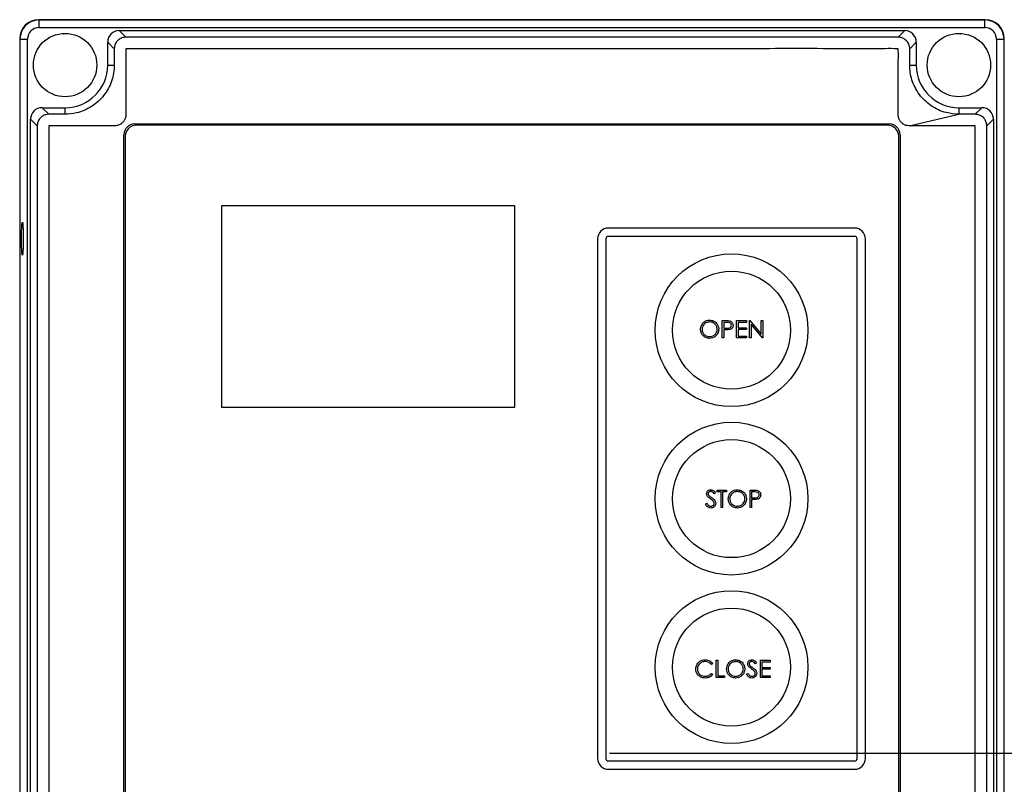
# Model space of a CAD drawing. Units: inches. Extents: x 170 to 312, y 215 to 248.
# Drawn here: x 207 to 207, y 222 to 223 of the extents above; entities that cross this region are included whole.
import ezdxf

# ---------------------------------------------------------------- set-up
doc = ezdxf.new("R2010")
doc.units = ezdxf.units.IN
doc.header["$LTSCALE"] = 0.25
doc.header["$MEASUREMENT"] = 0
doc.layers.add('ANNOTATIONS', color=1, linetype='Continuous')
doc.layers.add('STANDARD MOTOR LH', color=7, linetype='Continuous')

msp = doc.modelspace()

# ---------------------------------------------------------------- linework, layer by layer
at = {"layer": 'ANNOTATIONS'}
msp.add_line((207.02623, 222.44538), (208.07718, 222.44538), dxfattribs=at)
at = {"layer": 'STANDARD MOTOR LH'}
for p, q in [((206.80553, 222.72896), (207.1715, 222.72896)), ((206.80564, 222.72591), (206.80564, 222.72886)), ((207.17139, 222.72886), (206.80564, 222.72886)), ((206.80564, 222.72591), (207.17139, 222.72591)), ((207.17139, 222.72591), (207.17139, 222.72886)), ((206.83915, 222.72218), (206.8366, 222.72473)), ((206.8366, 222.72473), (207.14042, 222.72473)), ((207.13788, 222.72218), (206.83915, 222.72218)), ((207.13788, 222.72218), (207.14042, 222.72473)), ((206.79824, 222.72146), (206.80118, 222.72146)), ((206.79824, 222.72146), (206.79824, 222.19714)), ((206.80118, 222.19714), (206.80118, 222.72146)), ((206.83472, 222.71775), (206.83217, 222.7203)), ((206.83217, 222.71141), (206.83217, 222.7203)), ((207.14231, 222.71775), (207.14486, 222.7203)), ((207.14486, 222.7203), (207.14486, 222.71141)), ((207.17584, 222.72146), (207.17879, 222.72146)), ((207.17584, 222.72146), (207.17584, 222.19714)), ((207.17879, 222.19714), (207.17879, 222.72146)), ((206.83472, 222.71775), (206.83472, 222.71141)), ((207.14231, 222.71141), (207.14231, 222.71775)), ((206.83217, 222.71141), (206.83472, 222.71141)), ((207.14231, 222.71141), (207.14486, 222.71141)), ((206.80934, 222.69237), (206.80679, 222.69492)), ((206.80679, 222.69492), (206.81568, 222.69492)), ((206.81568, 222.69237), (206.80934, 222.69237)), ((206.81568, 222.69237), (206.81568, 222.69492)), ((207.14209, 222.68792), (207.16135, 222.69237)), ((207.16135, 222.69492), (207.16135, 222.69237)), ((207.16135, 222.69492), (207.17023, 222.69492)), ((207.16769, 222.69237), (207.16135, 222.69237)), ((207.16769, 222.69237), (207.17023, 222.69492)), ((206.80491, 222.68794), (206.80236, 222.69049)), ((206.80236, 222.2281), (206.80236, 222.69049)), ((206.80491, 222.68794), (206.80491, 222.23065)), ((206.84263, 222.68869), (207.13439, 222.68869)), ((207.13386, 222.68817), (206.84315, 222.68817)), ((207.17212, 222.68794), (207.17467, 222.69049)), ((207.17212, 222.23065), (207.17212, 222.68794)), ((207.17467, 222.69049), (207.17467, 222.2281)), ((206.83841, 222.23413), (206.83841, 222.68446)), ((207.13862, 222.68446), (207.13862, 222.23413)), ((206.83893, 222.68394), (206.83893, 222.23467)), ((207.13808, 222.23467), (207.13808, 222.68394)), ((206.98963, 222.65698), (206.87616, 222.65698)), ((206.87616, 222.65698), (206.87616, 222.57919)), ((206.98963, 222.57919), (206.98963, 222.65698)), ((207.12097, 222.64841), (207.02583, 222.64841)), ((207.0216, 222.64418), (207.0216, 222.44333)), ((207.02482, 222.64418), (207.02482, 222.44333)), ((207.12097, 222.64519), (207.02583, 222.64519)), ((207.12197, 222.44333), (207.12197, 222.64418)), ((207.1252, 222.44333), (207.1252, 222.64418)), ((207.06984, 222.61262), (207.07116, 222.61262)), ((207.06984, 222.6059), (207.06984, 222.61262)), ((207.07045, 222.61193), (207.07045, 222.60969)), ((207.07167, 222.61193), (207.07045, 222.61193)), ((207.07535, 222.61262), (207.07914, 222.61262)), ((207.07535, 222.6059), (207.07535, 222.61262)), ((207.07595, 222.61193), (207.07595, 222.60986)), ((207.07914, 222.61193), (207.07595, 222.61193)), ((207.07914, 222.61262), (207.07914, 222.61193)), ((207.08034, 222.61262), (207.08047, 222.61262)), ((207.08034, 222.6059), (207.08034, 222.61262)), ((207.08047, 222.61262), (207.0849, 222.60733)), ((207.0849, 222.61262), (207.08551, 222.61262)), ((207.0849, 222.60733), (207.0849, 222.61262)), ((207.08551, 222.61262), (207.08551, 222.6059)), ((207.07045, 222.60969), (207.07162, 222.60968)), ((207.07045, 222.609), (207.07045, 222.6059)), ((207.07093, 222.609), (207.07045, 222.609)), ((207.07595, 222.60986), (207.07914, 222.60986)), ((207.07595, 222.60917), (207.07595, 222.60659)), ((207.07914, 222.60917), (207.07595, 222.60917)), ((207.07914, 222.60986), (207.07914, 222.60917)), ((207.08537, 222.6059), (207.08095, 222.61117)), ((207.08095, 222.61117), (207.08095, 222.6059)), ((207.07045, 222.6059), (207.06984, 222.6059)), ((207.07914, 222.6059), (207.07535, 222.6059)), ((207.07595, 222.60659), (207.07914, 222.60659)), ((207.07914, 222.60659), (207.07914, 222.6059)), ((207.08095, 222.6059), (207.08034, 222.6059)), ((207.08551, 222.6059), (207.08537, 222.6059)), ((206.87616, 222.57919), (206.98963, 222.57919)), ((207.06791, 222.54703), (207.07144, 222.54703)), ((207.06791, 222.54634), (207.06791, 222.54703)), ((207.07144, 222.54703), (207.07144, 222.54634)), ((207.08056, 222.54703), (207.08188, 222.54703)), ((207.08056, 222.54031), (207.08056, 222.54703)), ((207.06722, 222.54606), (207.06668, 222.54565)), ((207.06938, 222.54634), (207.06791, 222.54634)), ((207.06938, 222.54031), (207.06938, 222.54634)), ((207.06998, 222.54634), (207.06998, 222.54031)), ((207.07144, 222.54634), (207.06998, 222.54634)), ((207.08117, 222.54634), (207.08117, 222.5441)), ((207.08239, 222.54634), (207.08117, 222.54634)), ((207.08117, 222.5441), (207.08234, 222.54409)), ((207.08117, 222.54341), (207.08117, 222.54031)), ((207.08165, 222.54341), (207.08117, 222.54341)), ((207.06335, 222.54161), (207.06392, 222.54195)), ((207.06998, 222.54031), (207.06938, 222.54031)), ((207.08117, 222.54031), (207.08056, 222.54031)), ((207.06615, 222.48004), (207.06562, 222.47964)), ((207.06753, 222.48127), (207.06813, 222.48127)), ((207.06753, 222.47456), (207.06753, 222.48127)), ((207.06813, 222.48127), (207.06813, 222.47525)), ((207.0831, 222.48031), (207.08256, 222.4799)), ((207.08457, 222.48127), (207.08835, 222.48127)), ((207.08457, 222.47456), (207.08457, 222.48127)), ((207.08517, 222.48058), (207.08517, 222.47852)), ((207.08835, 222.48058), (207.08517, 222.48058)), ((207.08517, 222.47852), (207.08835, 222.47852)), ((207.08835, 222.48127), (207.08835, 222.48058)), ((207.08835, 222.47852), (207.08835, 222.47783)), ((207.06562, 222.4762), (207.06615, 222.4758)), ((207.07071, 222.47456), (207.06753, 222.47456)), ((207.06813, 222.47525), (207.07071, 222.47525)), ((207.07071, 222.47525), (207.07071, 222.47456)), ((207.07923, 222.47586), (207.0798, 222.4762)), ((207.08835, 222.47456), (207.08457, 222.47456)), ((207.08517, 222.47783), (207.08517, 222.47525)), ((207.08835, 222.47783), (207.08517, 222.47783)), ((207.08517, 222.47525), (207.08835, 222.47525)), ((207.08835, 222.47525), (207.08835, 222.47456)), ((207.02583, 222.44233), (207.12097, 222.44233)), ((207.02583, 222.43911), (207.12097, 222.43911))]:
    msp.add_line(p, q, dxfattribs=at)
at = {"layer": 'STANDARD MOTOR LH', "flags": 128}
msp.add_lwpolyline([(206.79951, 222.64429), (206.79949, 222.64242), (206.79945, 222.64072), (206.79938, 222.63933), (206.7993, 222.63838), (206.7992, 222.63796), (206.7991, 222.6381), (206.79901, 222.6388), (206.79893, 222.63997), (206.79888, 222.64154), (206.79885, 222.64334), (206.79885, 222.64523), (206.79888, 222.64704), (206.79893, 222.6486), (206.79901, 222.64978), (206.7991, 222.65047), (206.7992, 222.65061), (206.7993, 222.65019), (206.79938, 222.64925), (206.79945, 222.64786), (206.79949, 222.64616), (206.79951, 222.64429)], dxfattribs=at)
at = {"layer": 'STANDARD MOTOR LH'}
for centre, radius in [((206.81568, 222.71141), 0.01226), ((207.16135, 222.71141), 0.01226), ((207.0734, 222.6089), 0.02954), ((207.0734, 222.6089), 0.02282), ((207.0734, 222.54376), 0.02954), ((207.0734, 222.54376), 0.02282), ((207.0734, 222.47861), 0.02954), ((207.0734, 222.47861), 0.02282)]:
    msp.add_circle(centre, radius, dxfattribs=at)
for centre, radius, start, end in [((206.80553, 222.72156), 0.0074, 90, 180), ((206.80564, 222.72146), 0.0074, 90, 180), ((206.80564, 222.72146), 0.00445, 90, 180), ((207.17139, 222.72146), 0.0074, 0, 90), ((207.17139, 222.72146), 0.00445, 0, 90), ((207.1715, 222.72156), 0.0074, 0, 90), ((206.81568, 222.71141), 0.01649, 270, 0), ((207.16135, 222.71141), 0.01649, 180, 270), ((206.84263, 222.68446), 0.00423, 90, 180), ((206.84315, 222.68394), 0.00423, 90, 180), ((207.13386, 222.68394), 0.00423, 0, 90), ((207.13439, 222.68446), 0.00423, 0, 90), ((207.02583, 222.64418), 0.00423, 90, 180), ((207.12097, 222.64418), 0.00423, 0, 90), ((207.02583, 222.64418), 0.00101, 90, 180), ((207.12097, 222.64418), 0.00101, 0, 90), ((207.02583, 222.44333), 0.00423, 180, 270), ((207.02583, 222.44333), 0.00101, 180, 270), ((207.12097, 222.44333), 0.00101, 270, 0), ((207.12097, 222.44333), 0.00423, 270, 0)]:
    msp.add_arc(centre, radius, start, end, dxfattribs=at)
for centre, major_axis in [((206.83661, 222.72029), (-0.00315, 0.00315)), ((207.14041, 222.72029), (0.00315, 0.00315)), ((206.8068, 222.69048), (-0.00315, 0.00315)), ((207.17022, 222.69048), (0.00315, 0.00315))]:
    msp.add_ellipse(centre, major_axis=major_axis, ratio=0.997265, start_param=5.499157, end_param=7.067214, dxfattribs=at)
for points, knots in [([(206.83915, 222.72218), (206.83865, 222.72214), (206.83802, 222.72208), (206.83721, 222.72175), (206.83645, 222.72133), (206.83554, 222.72047), (206.83502, 222.71946), (206.83482, 222.71871), (206.83475, 222.71835), (206.83473, 222.71805), (206.83472, 222.7179), (206.83472, 222.71783), (206.83472, 222.71778), (206.83472, 222.71776), (206.83472, 222.71775)], [0, 0, 0, 0, 0.21671, 0.26968, 0.375661, 0.589626, 0.803626, 0.852002, 0.92549, 0.962679, 0.981338, 0.99067, 0.995335, 1, 1, 1, 1]), ([(207.14231, 222.71775), (207.14231, 222.71784), (207.1423, 222.71831), (207.14216, 222.71902), (207.14173, 222.72005), (207.14096, 222.72105), (207.1397, 222.72188), (207.1386, 222.72217), (207.13799, 222.72218), (207.13788, 222.72218)], [0, 0, 0, 0, 0.040002, 0.201218, 0.307255, 0.521394, 0.735576, 0.949847, 1, 1, 1, 1]), ([(207.14209, 222.68792), (207.14168, 222.68796), (207.14085, 222.68803), (207.13988, 222.6885), (207.13919, 222.68904), (207.13872, 222.68956), (207.13834, 222.69015), (207.13807, 222.69078), (207.13774, 222.69213), (207.13791, 222.69422), (207.13785, 222.69651), (207.13786, 222.6988), (207.13787, 222.70382), (207.13771, 222.71024), (207.13802, 222.71571), (207.13785, 222.71759), (207.13783, 222.71763), (207.13781, 222.71767), (207.13777, 222.71771), (207.13763, 222.71776), (207.13712, 222.7177), (207.13513, 222.7178), (207.12709, 222.71763), (207.10727, 222.71782), (207.0767, 222.71771), (207.02784, 222.71775), (206.97897, 222.71773), (206.9301, 222.71774), (206.89956, 222.71773), (206.87512, 222.71774), (206.85985, 222.71772), (206.84916, 222.71775), (206.84382, 222.71771), (206.84114, 222.71776), (206.83991, 222.7177), (206.8394, 222.71776), (206.83928, 222.71772), (206.83924, 222.71769), (206.83922, 222.71767), (206.8392, 222.71764), (206.83918, 222.71761), (206.83917, 222.71759), (206.83917, 222.71756), (206.83917, 222.71754), (206.83917, 222.71753), (206.83917, 222.71747), (206.83917, 222.71726), (206.83917, 222.71642), (206.83916, 222.71305), (206.83917, 222.70856), (206.83917, 222.70406), (206.83917, 222.70085), (206.83918, 222.69731), (206.83913, 222.69409), (206.83919, 222.69192), (206.83908, 222.69126), (206.83892, 222.6907), (206.83869, 222.69016), (206.83831, 222.68957), (206.83768, 222.68888), (206.83669, 222.6882), (206.83483, 222.68779), (206.8325, 222.68797), (206.82881, 222.6879), (206.82235, 222.68795), (206.81591, 222.68788), (206.81104, 222.68795), (206.80985, 222.68791), (206.80952, 222.68794), (206.80944, 222.68789), (206.8094, 222.68785), (206.80938, 222.68782), (206.80937, 222.68778), (206.80936, 222.68776), (206.80935, 222.6877), (206.80936, 222.68747), (206.80935, 222.68657), (206.80937, 222.68295), (206.80933, 222.66847), (206.80937, 222.64366), (206.80935, 222.61058), (206.80936, 222.56647), (206.80936, 222.52236), (206.80936, 222.46722), (206.80936, 222.42311), (206.80936, 222.379), (206.80936, 222.34592), (206.80936, 222.31283), (206.80936, 222.2826), (206.80936, 222.2593), (206.80936, 222.24498), (206.80936, 222.23817), (206.80936, 222.23488), (206.80936, 222.23307), (206.80936, 222.23179), (206.80936, 222.23107), (206.80936, 222.2309), (206.80936, 222.23087), (206.80936, 222.23084), (206.80937, 222.23081), (206.80938, 222.23077), (206.8094, 222.23075), (206.80942, 222.23072), (206.80945, 222.2307), (206.8095, 222.23067), (206.80965, 222.23066), (206.81018, 222.23068), (206.81233, 222.23065), (206.81601, 222.23067), (206.82092, 222.23066), (206.82723, 222.23067), (206.8319, 222.23067), (206.83494, 222.23067)], [0, 0, 0, 0, 0.0014139, 0.0028285, 0.003628, 0.0044276, 0.0052271, 0.0060166, 0.0068061, 0.0099861, 0.0131335, 0.0147072, 0.0178547, 0.0304445, 0.0367394, 0.0368189, 0.0368584, 0.0368978, 0.0369742, 0.0370474, 0.0373836, 0.0386983, 0.0439573, 0.064993, 0.1070645, 0.149136, 0.233279, 0.2753505, 0.317422, 0.3384578, 0.3594935, 0.3700114, 0.3752703, 0.3778998, 0.3792145, 0.3795432, 0.3796189, 0.3796564, 0.3796939, 0.3797305, 0.3797671, 0.3798017, 0.3798364, 0.3798536, 0.3798623, 0.3798968, 0.380035, 0.3805875, 0.3827979, 0.3916393, 0.3960599, 0.3982702, 0.4026909, 0.4082768, 0.4093564, 0.410162, 0.4105637, 0.4113624, 0.4121609, 0.4129595, 0.4145733, 0.4162145, 0.4193998, 0.4225767, 0.4289305, 0.441638, 0.4448149, 0.4456091, 0.4458081, 0.4458858, 0.4459241, 0.445994, 0.4460312, 0.4460497, 0.446087, 0.4462356, 0.4468289, 0.4492024, 0.4586961, 0.4966709, 0.5346456, 0.5726204, 0.6485701, 0.6865449, 0.7624945, 0.8004693, 0.8384441, 0.8764189, 0.9143937, 0.942565, 0.9566507, 0.9636935, 0.9660247, 0.9679779, 0.969931, 0.9704193, 0.970478, 0.9705073, 0.9705368, 0.9705774, 0.970618, 0.970654, 0.9706901, 0.9707261, 0.9707988, 0.9708766, 0.9712288, 0.9726377, 0.9782732, 0.9839087, 0.9895442, 1, 1, 1, 1]), ([(206.83472, 222.71141), (206.83467, 222.71036), (206.83456, 222.70825), (206.83375, 222.70515), (206.83245, 222.70222), (206.83068, 222.69955), (206.8285, 222.69722), (206.82596, 222.69528), (206.82312, 222.6938), (206.81968, 222.69264), (206.81714, 222.69247), (206.81568, 222.69237)], [0, 0, 0, 0, 0.105874, 0.211748, 0.319151, 0.426554, 0.532422, 0.638283, 0.745674, 0.853065, 1, 1, 1, 1]), ([(207.16135, 222.69237), (207.15969, 222.6925), (207.15696, 222.6927), (207.15338, 222.69403), (207.15058, 222.6956), (207.14809, 222.69762), (207.14598, 222.70003), (207.14429, 222.70276), (207.14314, 222.70562), (207.14244, 222.70852), (207.14235, 222.71044), (207.14231, 222.71141)], [0, 0, 0, 0, 0.165874, 0.273304, 0.380734, 0.486631, 0.594039, 0.701447, 0.807329, 0.902559, 1, 1, 1, 1]), ([(206.80934, 222.69237), (206.80897, 222.69235), (206.8081, 222.69228), (206.80682, 222.69169), (206.80572, 222.69065), (206.80516, 222.68955), (206.80497, 222.68873), (206.80492, 222.68834), (206.80491, 222.68811), (206.80491, 222.688), (206.80491, 222.68794)], [0, 0, 0, 0, 0.161214, 0.375723, 0.590198, 0.804349, 0.900983, 0.950339, 0.975147, 1, 1, 1, 1]), ([(207.17212, 222.68794), (207.17212, 222.688), (207.17212, 222.68831), (207.17204, 222.68886), (207.17176, 222.68981), (207.17111, 222.69089), (207.17023, 222.69162), (207.16947, 222.69202), (207.16893, 222.69221), (207.16829, 222.69235), (207.16789, 222.69237), (207.16769, 222.69237)], [0, 0, 0, 0, 0.026433, 0.132527, 0.2386061, 0.4528515, 0.6669657, 0.7197395, 0.8255599, 0.9119653, 1, 1, 1, 1]), ([(206.83494, 222.23067), (206.83513, 222.23066), (206.83578, 222.23063), (206.83654, 222.23039), (206.83715, 222.23005), (206.83744, 222.22986), (206.83799, 222.22942), (206.83844, 222.22886), (206.83877, 222.22824), (206.83905, 222.22759), (206.83926, 222.22607), (206.83914, 222.22375), (206.83918, 222.22003), (206.83915, 222.21354), (206.83917, 222.20704), (206.83917, 222.20229), (206.83917, 222.20123), (206.83917, 222.20108), (206.83917, 222.20103), (206.83918, 222.20099), (206.8392, 222.20095), (206.83922, 222.20092), (206.83926, 222.20088), (206.83939, 222.20084), (206.83984, 222.20089), (206.84159, 222.20081), (206.84868, 222.20094), (206.86614, 222.20079), (206.90383, 222.20091), (206.94687, 222.20085), (206.98992, 222.20085), (207.03296, 222.20089), (207.07607, 222.20063), (207.1136, 222.20117), (207.13059, 222.2005), (207.13669, 222.20096), (207.1376, 222.2008), (207.13778, 222.2009), (207.13781, 222.20093), (207.13784, 222.20096), (207.13785, 222.201), (207.13786, 222.20104), (207.13786, 222.20106), (207.13786, 222.20112), (207.13786, 222.20136), (207.13786, 222.2023), (207.13786, 222.20606), (207.13786, 222.21107), (207.13787, 222.2168), (207.13784, 222.2209), (207.13792, 222.22439), (207.13776, 222.22672), (207.13813, 222.22798), (207.13844, 222.22861), (207.13878, 222.22909), (207.13934, 222.2297), (207.14022, 222.23033), (207.14207, 222.23081), (207.14441, 222.23062), (207.14812, 222.2307), (207.15137, 222.23066), (207.15555, 222.23067), (207.15972, 222.23066), (207.16389, 222.23068), (207.16645, 222.23066), (207.16718, 222.23068), (207.16749, 222.23066), (207.16756, 222.23069), (207.1676, 222.23072), (207.16762, 222.23074), (207.16765, 222.23077), (207.16766, 222.23081), (207.16767, 222.23084), (207.16767, 222.2309), (207.16767, 222.23114), (207.16768, 222.23209), (207.16766, 222.23588), (207.16769, 222.25104), (207.16766, 222.27702), (207.16767, 222.31166), (207.16767, 222.34631), (207.16767, 222.3925), (207.16767, 222.4387), (207.16767, 222.49644), (207.16767, 222.54263), (207.16767, 222.58305), (207.16767, 222.61192), (207.16767, 222.6371), (207.16767, 222.66043), (207.16767, 222.67418), (207.16767, 222.68072), (207.16767, 222.68387), (207.16767, 222.6856), (207.16767, 222.68681), (207.16767, 222.68751), (207.16767, 222.68768), (207.16767, 222.68772), (207.16767, 222.68776), (207.16766, 222.68779), (207.16765, 222.68782), (207.16763, 222.68785), (207.16761, 222.68787), (207.16757, 222.6879), (207.16747, 222.68794), (207.16706, 222.6879), (207.1655, 222.68797), (207.16159, 222.68789), (207.15575, 222.68794), (207.14884, 222.68792), (207.14434, 222.68792), (207.14209, 222.68792)], [0, 0, 0, 0, 0.0006438, 0.0022568, 0.0026566, 0.0030564, 0.0034561, 0.0050764, 0.0054762, 0.005876, 0.0074963, 0.0106924, 0.0138877, 0.0202785, 0.0330599, 0.0362552, 0.0366546, 0.0367174, 0.0367489, 0.036828, 0.0368642, 0.0369004, 0.0369736, 0.0370461, 0.0373412, 0.0384994, 0.0431321, 0.0616629, 0.0987244, 0.1728474, 0.2099089, 0.2469704, 0.3210934, 0.358155, 0.3766857, 0.379002, 0.3795813, 0.3796586, 0.3796968, 0.3797334, 0.3798074, 0.379846, 0.3798556, 0.3798942, 0.3800483, 0.3806647, 0.3831304, 0.392993, 0.3979244, 0.4028557, 0.4071091, 0.4099862, 0.4107907, 0.4115952, 0.4123996, 0.4128008, 0.414427, 0.416054, 0.4192646, 0.4224587, 0.4288469, 0.4304439, 0.4368321, 0.4432203, 0.4448174, 0.4456159, 0.4457758, 0.4458518, 0.4458892, 0.4459256, 0.4459607, 0.4460314, 0.4460509, 0.4460898, 0.4462452, 0.4468666, 0.4493521, 0.4592943, 0.499063, 0.5388318, 0.5786005, 0.6183692, 0.6979067, 0.7376755, 0.8172129, 0.8569816, 0.876866, 0.9166348, 0.9436856, 0.957211, 0.9639737, 0.9662122, 0.9680662, 0.9699203, 0.9703838, 0.9704646, 0.970505, 0.9705456, 0.9705839, 0.9706221, 0.9706582, 0.9706941, 0.9707301, 0.9708027, 0.9710684, 0.9721009, 0.9762311, 0.9844915, 0.9922458, 1, 1, 1, 1]), ([(207.06141, 222.60923), (207.06147, 222.60975), (207.0616, 222.61078), (207.06252, 222.61196), (207.06367, 222.61267), (207.06449, 222.61275), (207.0649, 222.61279)], [0, 0, 0, 0, 0.27973, 0.559325, 0.779681, 1, 1, 1, 1]), ([(207.06493, 222.6121), (207.0645, 222.61204), (207.06365, 222.61193), (207.06268, 222.61119), (207.0621, 222.61024), (207.06204, 222.60957), (207.06201, 222.60923)], [0, 0, 0, 0, 0.279629, 0.559354, 0.779631, 1, 1, 1, 1]), ([(207.0649, 222.61279), (207.06542, 222.61273), (207.06647, 222.61262), (207.06765, 222.61167), (207.06836, 222.6105), (207.06843, 222.60968), (207.06847, 222.60926)], [0, 0, 0, 0, 0.279767, 0.559354, 0.779569, 1, 1, 1, 1]), ([(207.06786, 222.60926), (207.06781, 222.60969), (207.06771, 222.61054), (207.06689, 222.61147), (207.06593, 222.612), (207.06526, 222.61207), (207.06493, 222.6121)], [0, 0, 0, 0, 0.279469, 0.558869, 0.779517, 1, 1, 1, 1]), ([(207.07116, 222.61262), (207.07145, 222.61262), (207.07196, 222.61262), (207.07247, 222.61255), (207.07269, 222.61252)], [0, 0, 0, 0, 0.56031, 1, 1, 1, 1]), ([(207.07337, 222.61081), (207.07334, 222.61101), (207.0733, 222.6113), (207.07305, 222.6116), (207.07258, 222.61194), (207.07207, 222.61193), (207.07167, 222.61193)], [0, 0, 0, 0, 0.248983, 0.374736, 0.500393, 1, 1, 1, 1]), ([(207.07269, 222.61252), (207.07289, 222.61244), (207.0733, 222.61229), (207.07372, 222.61184), (207.07395, 222.61132), (207.07397, 222.61099), (207.07398, 222.61082)], [0, 0, 0, 0, 0.279704, 0.559384, 0.779501, 1, 1, 1, 1]), ([(207.06495, 222.60573), (207.06443, 222.60579), (207.06339, 222.6059), (207.06223, 222.60685), (207.06152, 222.60801), (207.06145, 222.60882), (207.06141, 222.60923)], [0, 0, 0, 0, 0.279662, 0.559353, 0.779636, 1, 1, 1, 1]), ([(207.06201, 222.60923), (207.06206, 222.60881), (207.06217, 222.60796), (207.06298, 222.60705), (207.06393, 222.6065), (207.06459, 222.60645), (207.06493, 222.60642)], [0, 0, 0, 0, 0.279422, 0.559077, 0.77948, 1, 1, 1, 1]), ([(207.06493, 222.60642), (207.06535, 222.60647), (207.0662, 222.60657), (207.06719, 222.6073), (207.06777, 222.60826), (207.06783, 222.60893), (207.06786, 222.60926)], [0, 0, 0, 0, 0.27983, 0.559391, 0.779655, 1, 1, 1, 1]), ([(207.06847, 222.60926), (207.06841, 222.60874), (207.06829, 222.6077), (207.06733, 222.60655), (207.06618, 222.60584), (207.06536, 222.60577), (207.06495, 222.60573)], [0, 0, 0, 0, 0.279626, 0.55934, 0.779598, 1, 1, 1, 1]), ([(207.07264, 222.60911), (207.07232, 222.60907), (207.07175, 222.609), (207.07118, 222.609), (207.07093, 222.609)], [0, 0, 0, 0, 0.559694, 1, 1, 1, 1]), ([(207.07162, 222.60968), (207.07203, 222.60967), (207.07254, 222.60967), (207.07304, 222.61001), (207.0733, 222.61032), (207.07334, 222.61061), (207.07337, 222.61081)], [0, 0, 0, 0, 0.499723, 0.625355, 0.7511, 1, 1, 1, 1]), ([(207.07398, 222.61082), (207.07396, 222.61059), (207.07393, 222.61015), (207.07359, 222.60961), (207.07313, 222.60927), (207.0728, 222.60916), (207.07264, 222.60911)], [0, 0, 0, 0, 0.280087, 0.559329, 0.779461, 1, 1, 1, 1]), ([(207.06378, 222.54563), (207.06381, 222.54587), (207.06387, 222.54635), (207.06433, 222.54687), (207.06488, 222.54715), (207.06525, 222.54718), (207.06544, 222.5472)], [0, 0, 0, 0, 0.279549, 0.558796, 0.779376, 1, 1, 1, 1]), ([(207.06544, 222.5472), (207.06564, 222.54718), (207.06606, 222.54714), (207.0667, 222.54674), (207.06703, 222.54632), (207.06722, 222.54606)], [0, 0, 0, 0, 0.279751, 0.559499, 1, 1, 1, 1]), ([(207.07213, 222.54364), (207.07219, 222.54416), (207.07232, 222.5452), (207.07323, 222.54637), (207.07439, 222.54708), (207.07521, 222.54716), (207.07561, 222.5472)], [0, 0, 0, 0, 0.279731, 0.559325, 0.779681, 1, 1, 1, 1]), ([(207.07561, 222.5472), (207.07614, 222.54714), (207.07719, 222.54703), (207.07837, 222.54608), (207.07908, 222.54491), (207.07915, 222.54409), (207.07919, 222.54367)], [0, 0, 0, 0, 0.279768, 0.559358, 0.77957, 1, 1, 1, 1]), ([(207.08188, 222.54703), (207.08217, 222.54703), (207.08268, 222.54703), (207.08319, 222.54696), (207.08341, 222.54693)], [0, 0, 0, 0, 0.560314, 1, 1, 1, 1]), ([(207.08341, 222.54693), (207.08361, 222.54685), (207.08402, 222.54671), (207.08444, 222.54625), (207.08466, 222.54574), (207.08468, 222.5454), (207.08469, 222.54523)], [0, 0, 0, 0, 0.279704, 0.559385, 0.779515, 1, 1, 1, 1]), ([(207.06416, 222.54461), (207.06404, 222.54479), (207.06383, 222.5451), (207.0638, 222.54547), (207.06378, 222.54563)], [0, 0, 0, 0, 0.559837, 1, 1, 1, 1]), ([(207.06526, 222.5437), (207.06504, 222.54385), (207.06465, 222.54413), (207.06431, 222.54446), (207.06416, 222.54461)], [0, 0, 0, 0, 0.5604066, 1, 1, 1, 1]), ([(207.06537, 222.54651), (207.06523, 222.5465), (207.06496, 222.54648), (207.06463, 222.54627), (207.06442, 222.54598), (207.0644, 222.54577), (207.06438, 222.54566)], [0, 0, 0, 0, 0.280272, 0.55993, 0.779919, 1, 1, 1, 1]), ([(207.06438, 222.54566), (207.06439, 222.54557), (207.06441, 222.54538), (207.06455, 222.54507), (207.06472, 222.5449), (207.06483, 222.54479)], [0, 0, 0, 0, 0.2799491, 0.5597697, 1, 1, 1, 1]), ([(207.06483, 222.54479), (207.06499, 222.54467), (207.06529, 222.54444), (207.06559, 222.54422), (207.06573, 222.54413)], [0, 0, 0, 0, 0.559903, 1, 1, 1, 1]), ([(207.06647, 222.54263), (207.06626, 222.54285), (207.06589, 222.54324), (207.06545, 222.54356), (207.06526, 222.5437)], [0, 0, 0, 0, 0.559492, 1, 1, 1, 1]), ([(207.06668, 222.54565), (207.06649, 222.54589), (207.06623, 222.54623), (207.06573, 222.54648), (207.06549, 222.5465), (207.06537, 222.54651)], [0, 0, 0, 0, 0.559812, 0.779851, 1, 1, 1, 1]), ([(207.06573, 222.54413), (207.06615, 222.54381), (207.06674, 222.54338), (207.06723, 222.54257), (207.06728, 222.54216), (207.06731, 222.54196)], [0, 0, 0, 0, 0.560114, 0.780278, 1, 1, 1, 1]), ([(207.07567, 222.54014), (207.07515, 222.5402), (207.07411, 222.54032), (207.07295, 222.54126), (207.07224, 222.54242), (207.07217, 222.54323), (207.07213, 222.54364)], [0, 0, 0, 0, 0.279664, 0.5593525, 0.7796362, 1, 1, 1, 1]), ([(207.07564, 222.54651), (207.07522, 222.54646), (207.07437, 222.54635), (207.0734, 222.5456), (207.07282, 222.54465), (207.07276, 222.54398), (207.07273, 222.54364)], [0, 0, 0, 0, 0.279624, 0.559346, 0.779627, 1, 1, 1, 1]), ([(207.07273, 222.54364), (207.07278, 222.54322), (207.07289, 222.54237), (207.0737, 222.54146), (207.07465, 222.54091), (207.07531, 222.54086), (207.07564, 222.54083)], [0, 0, 0, 0, 0.279412, 0.559074, 0.779479, 1, 1, 1, 1]), ([(207.07858, 222.54368), (207.07853, 222.5441), (207.07843, 222.54495), (207.07761, 222.54588), (207.07664, 222.54641), (207.07598, 222.54648), (207.07564, 222.54651)], [0, 0, 0, 0, 0.279469, 0.558871, 0.779515, 1, 1, 1, 1]), ([(207.07564, 222.54083), (207.07607, 222.54088), (207.07692, 222.54098), (207.07791, 222.54171), (207.07849, 222.54267), (207.07855, 222.54334), (207.07858, 222.54368)], [0, 0, 0, 0, 0.279828, 0.559389, 0.779656, 1, 1, 1, 1]), ([(207.07919, 222.54367), (207.07913, 222.54315), (207.07901, 222.54211), (207.07805, 222.54096), (207.0769, 222.54025), (207.07608, 222.54018), (207.07567, 222.54014)], [0, 0, 0, 0, 0.279627, 0.559343, 0.779597, 1, 1, 1, 1]), ([(207.08335, 222.54352), (207.08304, 222.54348), (207.08247, 222.54341), (207.0819, 222.54341), (207.08165, 222.54341)], [0, 0, 0, 0, 0.559694, 1, 1, 1, 1]), ([(207.08234, 222.54409), (207.08275, 222.54409), (207.08326, 222.54408), (207.08376, 222.54442), (207.08402, 222.54473), (207.08406, 222.54503), (207.08409, 222.54522)], [0, 0, 0, 0, 0.499721, 0.625344, 0.751089, 1, 1, 1, 1]), ([(207.08409, 222.54522), (207.08406, 222.54542), (207.08402, 222.54571), (207.08377, 222.54601), (207.08329, 222.54635), (207.08279, 222.54634), (207.08239, 222.54634)], [0, 0, 0, 0, 0.248974, 0.37473, 0.500381, 1, 1, 1, 1]), ([(207.08469, 222.54523), (207.08468, 222.54501), (207.08465, 222.54456), (207.08431, 222.54402), (207.08385, 222.54368), (207.08352, 222.54357), (207.08335, 222.54352)], [0, 0, 0, 0, 0.280098, 0.559325, 0.779463, 1, 1, 1, 1]), ([(207.06539, 222.54014), (207.06514, 222.54017), (207.06465, 222.54022), (207.06388, 222.54072), (207.06355, 222.54127), (207.06335, 222.54161)], [0, 0, 0, 0, 0.279883, 0.559665, 1, 1, 1, 1]), ([(207.06392, 222.54195), (207.06412, 222.54164), (207.0644, 222.54122), (207.06497, 222.54088), (207.06525, 222.54085), (207.06539, 222.54083)], [0, 0, 0, 0, 0.559319, 0.779777, 1, 1, 1, 1]), ([(207.06539, 222.54083), (207.06557, 222.54085), (207.06593, 222.54089), (207.06637, 222.54116), (207.06665, 222.54154), (207.06669, 222.54183), (207.06671, 222.54197)], [0, 0, 0, 0, 0.280275, 0.560141, 0.780152, 1, 1, 1, 1]), ([(207.06731, 222.54196), (207.06727, 222.54168), (207.0672, 222.54113), (207.06666, 222.54055), (207.06604, 222.5402), (207.06561, 222.54016), (207.06539, 222.54014)], [0, 0, 0, 0, 0.279184, 0.559085, 0.779448, 1, 1, 1, 1]), ([(207.06671, 222.54197), (207.06669, 222.5421), (207.06666, 222.54234), (207.06653, 222.54254), (207.06647, 222.54263)], [0, 0, 0, 0, 0.558991, 1, 1, 1, 1]), ([(207.05961, 222.47796), (207.05967, 222.47848), (207.05979, 222.47953), (207.06079, 222.48069), (207.06198, 222.48135), (207.06281, 222.48141), (207.06322, 222.48145)], [0, 0, 0, 0, 0.279515, 0.55908, 0.779373, 1, 1, 1, 1]), ([(207.06318, 222.48076), (207.06275, 222.48071), (207.0619, 222.48061), (207.0609, 222.47988), (207.0603, 222.47892), (207.06024, 222.47825), (207.06021, 222.47791)], [0, 0, 0, 0, 0.279856, 0.559519, 0.779685, 1, 1, 1, 1]), ([(207.06562, 222.47964), (207.06523, 222.48), (207.06454, 222.48065), (207.0636, 222.48072), (207.06318, 222.48076)], [0, 0, 0, 0, 0.5584293, 1, 1, 1, 1]), ([(207.06322, 222.48145), (207.06386, 222.48137), (207.06502, 222.48125), (207.0658, 222.48041), (207.06615, 222.48004)], [0, 0, 0, 0, 0.55952, 1, 1, 1, 1]), ([(207.07148, 222.47789), (207.07155, 222.47841), (207.07167, 222.47944), (207.07259, 222.48062), (207.07375, 222.48132), (207.07456, 222.4814), (207.07497, 222.48145)], [0, 0, 0, 0, 0.279736, 0.559329, 0.779682, 1, 1, 1, 1]), ([(207.075, 222.48076), (207.07458, 222.4807), (207.07373, 222.48059), (207.07276, 222.47984), (207.07218, 222.47889), (207.07212, 222.47822), (207.07209, 222.47789)], [0, 0, 0, 0, 0.279627, 0.55935, 0.779633, 1, 1, 1, 1]), ([(207.07497, 222.48145), (207.0755, 222.48139), (207.07655, 222.48128), (207.07772, 222.48033), (207.07844, 222.47916), (207.07851, 222.47833), (207.07854, 222.47792)], [0, 0, 0, 0, 0.279769, 0.559361, 0.779574, 1, 1, 1, 1]), ([(207.07794, 222.47792), (207.07789, 222.47835), (207.07778, 222.4792), (207.07697, 222.48012), (207.076, 222.48066), (207.07533, 222.48072), (207.075, 222.48076)], [0, 0, 0, 0, 0.279463, 0.558867, 0.779513, 1, 1, 1, 1]), ([(207.07966, 222.47988), (207.07969, 222.48012), (207.07975, 222.48059), (207.08021, 222.48111), (207.08075, 222.4814), (207.08113, 222.48143), (207.08131, 222.48145)], [0, 0, 0, 0, 0.279551, 0.5588, 0.779381, 1, 1, 1, 1]), ([(207.08004, 222.47886), (207.07992, 222.47903), (207.07971, 222.47934), (207.07967, 222.47971), (207.07966, 222.47988)], [0, 0, 0, 0, 0.559838, 1, 1, 1, 1]), ([(207.08114, 222.47794), (207.08092, 222.4781), (207.08053, 222.47837), (207.08018, 222.47871), (207.08004, 222.47886)], [0, 0, 0, 0, 0.560421, 1, 1, 1, 1]), ([(207.08125, 222.48076), (207.08111, 222.48075), (207.08084, 222.48073), (207.08051, 222.48052), (207.0803, 222.48023), (207.08027, 222.48001), (207.08026, 222.47991)], [0, 0, 0, 0, 0.280267, 0.55992, 0.779923, 1, 1, 1, 1]), ([(207.08026, 222.47991), (207.08027, 222.47981), (207.08029, 222.47963), (207.08043, 222.47932), (207.0806, 222.47915), (207.0807, 222.47904)], [0, 0, 0, 0, 0.2799491, 0.5597697, 1, 1, 1, 1]), ([(207.0807, 222.47904), (207.08087, 222.47891), (207.08117, 222.47868), (207.08147, 222.47847), (207.08161, 222.47837)], [0, 0, 0, 0, 0.559914, 1, 1, 1, 1]), ([(207.08256, 222.4799), (207.08237, 222.48014), (207.0821, 222.48048), (207.08161, 222.48073), (207.08137, 222.48075), (207.08125, 222.48076)], [0, 0, 0, 0, 0.559821, 0.77985, 1, 1, 1, 1]), ([(207.08131, 222.48145), (207.08152, 222.48143), (207.08193, 222.48138), (207.08258, 222.48099), (207.0829, 222.48057), (207.0831, 222.48031)], [0, 0, 0, 0, 0.279753, 0.559499, 1, 1, 1, 1]), ([(207.08161, 222.47837), (207.08203, 222.47806), (207.08261, 222.47763), (207.08311, 222.47682), (207.08316, 222.47641), (207.08319, 222.47621)], [0, 0, 0, 0, 0.560113, 0.780289, 1, 1, 1, 1]), ([(207.06046, 222.47556), (207.06018, 222.47597), (207.05968, 222.4767), (207.05963, 222.47757), (207.05961, 222.47796)], [0, 0, 0, 0, 0.559032, 1, 1, 1, 1]), ([(207.06021, 222.47791), (207.06026, 222.47748), (207.06036, 222.47661), (207.06121, 222.47567), (207.0622, 222.47515), (207.06288, 222.4751), (207.06322, 222.47508)], [0, 0, 0, 0, 0.279434, 0.558921, 0.779284, 1, 1, 1, 1]), ([(207.06323, 222.47439), (207.06263, 222.47444), (207.06157, 222.47453), (207.0608, 222.47525), (207.06046, 222.47556)], [0, 0, 0, 0, 0.5598, 1, 1, 1, 1]), ([(207.06322, 222.47508), (207.06374, 222.47514), (207.06467, 222.47525), (207.06533, 222.47591), (207.06562, 222.4762)], [0, 0, 0, 0, 0.558771, 1, 1, 1, 1]), ([(207.06615, 222.4758), (207.06594, 222.47556), (207.06553, 222.47509), (207.06453, 222.47451), (207.06372, 222.47444), (207.06323, 222.47439)], [0, 0, 0, 0, 0.2804064, 0.5607947, 1, 1, 1, 1]), ([(207.07502, 222.47439), (207.0745, 222.47445), (207.07346, 222.47456), (207.07231, 222.47551), (207.07159, 222.47666), (207.07152, 222.47748), (207.07148, 222.47789)], [0, 0, 0, 0, 0.279666, 0.559356, 0.779641, 1, 1, 1, 1]), ([(207.07209, 222.47789), (207.07214, 222.47747), (207.07224, 222.47662), (207.07305, 222.47571), (207.074, 222.47516), (207.07467, 222.4751), (207.075, 222.47508)], [0, 0, 0, 0, 0.279417, 0.559077, 0.779481, 1, 1, 1, 1]), ([(207.075, 222.47508), (207.07543, 222.47513), (207.07628, 222.47522), (207.07727, 222.47596), (207.07785, 222.47691), (207.07791, 222.47759), (207.07794, 222.47792)], [0, 0, 0, 0, 0.279829, 0.55939, 0.77965, 1, 1, 1, 1]), ([(207.07854, 222.47792), (207.07848, 222.4774), (207.07836, 222.47636), (207.07741, 222.4752), (207.07625, 222.47449), (207.07543, 222.47442), (207.07502, 222.47439)], [0, 0, 0, 0, 0.2796319, 0.5593437, 0.7795968, 1, 1, 1, 1]), ([(207.08127, 222.47439), (207.08102, 222.47441), (207.08053, 222.47446), (207.07976, 222.47497), (207.07943, 222.47552), (207.07923, 222.47586)], [0, 0, 0, 0, 0.279883, 0.559672, 1, 1, 1, 1]), ([(207.0798, 222.4762), (207.08, 222.47589), (207.08027, 222.47546), (207.08084, 222.47512), (207.08113, 222.47509), (207.08127, 222.47508)], [0, 0, 0, 0, 0.5593141, 0.7797791, 1, 1, 1, 1]), ([(207.08235, 222.47687), (207.08214, 222.47709), (207.08177, 222.47749), (207.08133, 222.47781), (207.08114, 222.47794)], [0, 0, 0, 0, 0.559499, 1, 1, 1, 1]), ([(207.08127, 222.47508), (207.08145, 222.4751), (207.08181, 222.47513), (207.08225, 222.4754), (207.08253, 222.47579), (207.08257, 222.47607), (207.08259, 222.47621)], [0, 0, 0, 0, 0.280276, 0.560147, 0.780152, 1, 1, 1, 1]), ([(207.08319, 222.47621), (207.08315, 222.47593), (207.08308, 222.47538), (207.08254, 222.4748), (207.08192, 222.47444), (207.08149, 222.47441), (207.08127, 222.47439)], [0, 0, 0, 0, 0.2791833, 0.5590835, 0.7794506, 1, 1, 1, 1]), ([(207.08259, 222.47621), (207.08257, 222.47635), (207.08254, 222.47659), (207.0824, 222.47679), (207.08235, 222.47687)], [0, 0, 0, 0, 0.558993, 1, 1, 1, 1])]:
    msp.add_open_spline(points, degree=3, knots=knots, dxfattribs=at)

doc.saveas('drawing.dxf')
